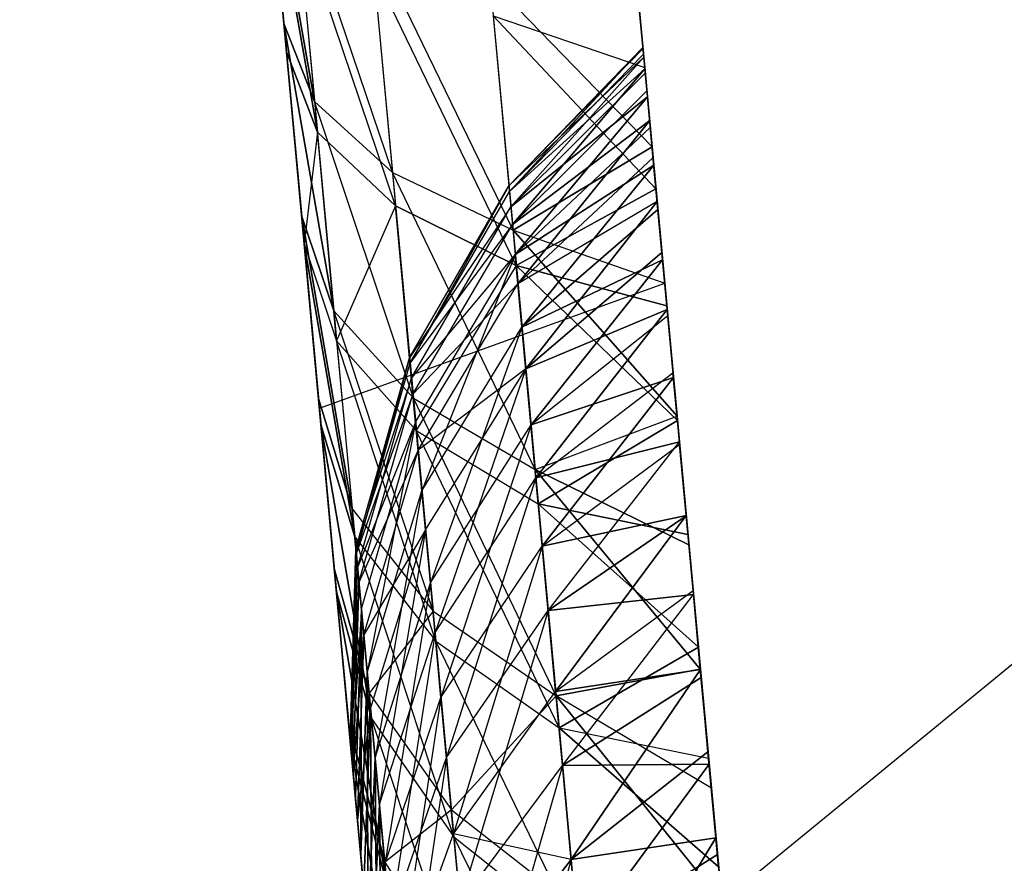
# Model space of a CAD drawing. Units: millimetres. Extents: x 237 to 1316, y 210 to 1920.
# Drawn here: x 397 to 397, y 1722 to 1723 of the extents above; entities that cross this region are included whole.
import ezdxf

# ---------------------------------------------------------------- set-up
doc = ezdxf.new("R2010")
doc.units = ezdxf.units.MM
doc.layers.add('COTA', color=1, linetype='Continuous')
doc.layers.add('RUBINETTOS', color=2, linetype='Continuous')
doc.styles.get("Standard").update_dxf_attribs({"font": 'arial.ttf'})
doc.dimstyles.new('Milímetros', dxfattribs={"dimtxt": 11, "dimasz": 5, "dimexe": 3, "dimexo": 10, "dimgap": 3, "dimtad": 1, "dimtxsty": 'Standard', "dimblk": 'DOT', "dimcen": 2.5, "dimadec": 0, "dimazin": 0, "dimtfac": 1, "dimtmove": 0, "dimatfit": 3, "dimldrblk": 'DOT', "dimfxl": 0, "dimarcsym": 0})

# ---------------------------------------------------------------- blocks, each defined once
blk = doc.blocks.new('_Dot')
at = {"color": 0, "linetype": 'ByBlock', "lineweight": -2}
blk.add_line((-0.5, 0), (-1, 0), dxfattribs=at)
at = {"color": 0, "linetype": 'ByBlock', "const_width": 0.5}
blk.add_lwpolyline([(-0.25, 0, 1), (0.25, 0, 1)], format="xyb", close=True, dxfattribs=at)
blk = doc.blocks.new('*D37')
at = {"layer": 'COTA', "color": 0, "lineweight": -2}
for p, q in [((379.2242, 1848.4863), (672.1288, 1848.4863)), ((669.1288, 1843.4863), (669.1288, 727.33689)), ((556.80938, 722.33689), (672.1288, 722.33689))]:
    blk.add_line(p, q, dxfattribs=at)
at = {"layer": 'Defpoints', "color": 0}
for p in [(369.2242, 1848.4863), (546.80938, 722.33689), (669.1288, 722.33689)]:
    blk.add_point(p, dxfattribs=at)
at = {"layer": 'COTA', "color": 0, "lineweight": -2, "xscale": 5, "yscale": 5, "zscale": 5}
for p, rotation in [((669.1288, 1848.4863), 90), ((669.1288, 722.33689), 270)]:
    blk.add_blockref('_Dot', p, dxfattribs=dict(at, rotation=rotation))
at = {"layer": 'COTA', "color": 0, "insert": (658.4702, 1285.41159), "char_height": 15, "attachment_point": 5, "rotation": 90}
blk.add_mtext('1120', dxfattribs=at)
blk = doc.blocks.new('*D40')
at = {"layer": 'COTA', "color": 0, "lineweight": -2}
for p, q in [((379.2242, 1848.4863), (617.93174, 1848.4863)), ((614.93174, 1843.4863), (614.93174, 1587.33689)), ((498.80938, 1582.33689), (617.93174, 1582.33689))]:
    blk.add_line(p, q, dxfattribs=at)
at = {"layer": 'Defpoints', "color": 0}
for p in [(369.2242, 1848.4863), (488.80938, 1582.33689), (614.93174, 1582.33689)]:
    blk.add_point(p, dxfattribs=at)
at = {"layer": 'COTA', "color": 0, "lineweight": -2, "xscale": 5, "yscale": 5, "zscale": 5}
for p, rotation in [((614.93174, 1848.4863), 90), ((614.93174, 1582.33689), 270)]:
    blk.add_blockref('_Dot', p, dxfattribs=dict(at, rotation=rotation))
at = {"layer": 'COTA', "color": 0, "insert": (604.27315, 1715.41159), "char_height": 15, "attachment_point": 5, "rotation": 90}
blk.add_mtext('260', dxfattribs=at)
blk = doc.blocks.new('*D45')
at = {"layer": 'COTA', "color": 0, "lineweight": -2}
for p, q in [((259.0714, 1764.67465), (259.0714, 1902.99113)), ((544.80938, 782.33689), (544.80938, 1902.99113)), ((264.0714, 1899.99113), (539.80938, 1899.99113))]:
    blk.add_line(p, q, dxfattribs=at)
at = {"layer": 'Defpoints', "color": 0}
for p in [(544.80938, 1899.99113), (259.0714, 1754.67465), (544.80938, 772.33689)]:
    blk.add_point(p, dxfattribs=at)
at = {"layer": 'COTA', "color": 0, "lineweight": -2, "xscale": 5, "yscale": 5, "zscale": 5, "rotation": 180}
blk.add_blockref('_Dot', (259.0714, 1899.99113), dxfattribs=at)
at = {"layer": 'COTA', "color": 0, "lineweight": -2, "xscale": 5, "yscale": 5, "zscale": 5}
blk.add_blockref('_Dot', (544.80938, 1899.99113), dxfattribs=at)
at = {"layer": 'COTA', "color": 0, "insert": (401.94039, 1910.64973), "char_height": 15, "attachment_point": 5}
blk.add_mtext('290', dxfattribs=at)

msp = doc.modelspace()

# ---------------------------------------------------------------- linework, layer by layer
at = {"layer": 'RUBINETTOS'}
for p, q in [((397.15928, 1722.71604), (397.18522, 1722.43546)), ((397.16485, 1722.65592), (397.18335, 1722.55069)), ((397.16485, 1722.65592), (397.17186, 1722.58005)), ((397.18335, 1722.55069), (397.16485, 1722.65592)), ((397.17186, 1722.58005), (397.16485, 1722.65592)), ((397.18442, 1722.53916), (397.16588, 1722.64481)), ((397.17285, 1722.56943), (397.16588, 1722.64481)), ((397.16588, 1722.64481), (397.18442, 1722.53916)), ((397.16588, 1722.64481), (397.17285, 1722.56943)), ((397.21269, 1722.52396), (397.17575, 1722.63303)), ((397.17575, 1722.63303), (397.18335, 1722.55069)), ((397.21269, 1722.52396), (397.17575, 1722.63303)), ((397.17575, 1722.63303), (397.18335, 1722.55069)), ((397.21383, 1722.51145), (397.17685, 1722.62107)), ((397.17685, 1722.62107), (397.18442, 1722.53916)), ((397.17685, 1722.62107), (397.18442, 1722.53916)), ((397.21383, 1722.51145), (397.17685, 1722.62107)), ((397.2045, 1722.61258), (397.21269, 1722.52396)), ((397.25801, 1722.50229), (397.2045, 1722.61258)), ((397.2045, 1722.61258), (397.21269, 1722.52396)), ((397.25801, 1722.50229), (397.2045, 1722.61258)), ((397.30319, 1722.61075), (397.30755, 1722.56351)), ((397.30755, 1722.56351), (397.30319, 1722.61075)), ((397.20569, 1722.5997), (397.21383, 1722.51145)), ((397.25923, 1722.48911), (397.20569, 1722.5997)), ((397.20569, 1722.5997), (397.21383, 1722.51145)), ((397.25923, 1722.48911), (397.20569, 1722.5997)), ((397.2493, 1722.59653), (397.25801, 1722.50229)), ((397.2493, 1722.59653), (397.3103, 1722.53366)), ((397.2493, 1722.59653), (397.25801, 1722.50229)), ((397.3103, 1722.53366), (397.2493, 1722.59653)), ((397.30545, 1722.58621), (397.31505, 1722.48239)), ((397.3103, 1722.53366), (397.30545, 1722.58621)), ((397.30545, 1722.58621), (397.3103, 1722.53366)), ((397.25056, 1722.58286), (397.25923, 1722.48911)), ((397.25056, 1722.58286), (397.30755, 1722.56351)), ((397.31177, 1722.51792), (397.25056, 1722.58286)), ((397.25056, 1722.58286), (397.30755, 1722.56351)), ((397.25056, 1722.58286), (397.31177, 1722.51792)), ((397.25056, 1722.58286), (397.25923, 1722.48911)), ((397.18335, 1722.55069), (397.17186, 1722.58005)), ((397.17186, 1722.58005), (397.19063, 1722.47202)), ((397.17186, 1722.58005), (397.17856, 1722.50754)), ((397.19063, 1722.47202), (397.17186, 1722.58005)), ((397.17186, 1722.58005), (397.18335, 1722.55069)), ((397.17856, 1722.50754), (397.17186, 1722.58005)), ((397.17285, 1722.56943), (397.18442, 1722.53916)), ((397.17952, 1722.49716), (397.17285, 1722.56943)), ((397.17285, 1722.56943), (397.17952, 1722.49716)), ((397.18442, 1722.53916), (397.17285, 1722.56943)), ((397.17285, 1722.56943), (397.18442, 1722.53916)), ((397.30685, 1722.57102), (397.25647, 1722.51901)), ((397.25647, 1722.51901), (397.30685, 1722.57102)), ((397.25647, 1722.51901), (397.3069, 1722.57065)), ((397.25647, 1722.51901), (397.3069, 1722.57065)), ((397.25667, 1722.51682), (397.30685, 1722.57102)), ((397.30685, 1722.57102), (397.25667, 1722.51682)), ((397.25667, 1722.51682), (397.3071, 1722.56845)), ((397.3071, 1722.56845), (397.25667, 1722.51682)), ((397.25647, 1722.51901), (397.30719, 1722.56742)), ((397.30719, 1722.56742), (397.25647, 1722.51901)), ((397.30719, 1722.56742), (397.2572, 1722.51108)), ((397.2572, 1722.51108), (397.30719, 1722.56742)), ((397.3076, 1722.56296), (397.25667, 1722.51682)), ((397.25667, 1722.51682), (397.3076, 1722.56296)), ((397.30775, 1722.56137), (397.2572, 1722.51108)), ((397.2572, 1722.51108), (397.30775, 1722.56137)), ((397.25781, 1722.50449), (397.3076, 1722.56296)), ((397.3076, 1722.56296), (397.25781, 1722.50449)), ((397.30755, 1722.56351), (397.31177, 1722.51792)), ((397.31177, 1722.51792), (397.30755, 1722.56351)), ((397.25781, 1722.50449), (397.30836, 1722.55466)), ((397.30836, 1722.55466), (397.25781, 1722.50449)), ((397.22052, 1722.43924), (397.18335, 1722.55069)), ((397.18335, 1722.55069), (397.21269, 1722.52396)), ((397.18335, 1722.55069), (397.19063, 1722.47202)), ((397.22052, 1722.43924), (397.18335, 1722.55069)), ((397.18335, 1722.55069), (397.21269, 1722.52396)), ((397.18335, 1722.55069), (397.19063, 1722.47202)), ((397.2572, 1722.51108), (397.30858, 1722.55246)), ((397.30858, 1722.55246), (397.2572, 1722.51108)), ((397.30858, 1722.55246), (397.25885, 1722.49326)), ((397.25885, 1722.49326), (397.30858, 1722.55246)), ((397.3094, 1722.54355), (397.25781, 1722.50449)), ((397.25781, 1722.50449), (397.3094, 1722.54355)), ((397.25987, 1722.48221), (397.3094, 1722.54355)), ((397.3094, 1722.54355), (397.25987, 1722.48221)), ((397.18442, 1722.53916), (397.17952, 1722.49716)), ((397.18442, 1722.53916), (397.17952, 1722.49716)), ((397.18442, 1722.53916), (397.21383, 1722.51145)), ((397.19166, 1722.46079), (397.18442, 1722.53916)), ((397.18442, 1722.53916), (397.21383, 1722.51145)), ((397.19166, 1722.46079), (397.18442, 1722.53916)), ((397.21383, 1722.51145), (397.18442, 1722.53916)), ((397.25885, 1722.49326), (397.30964, 1722.54093)), ((397.25885, 1722.49326), (397.30964, 1722.54093)), ((397.3103, 1722.53366), (397.25801, 1722.50229)), ((397.25801, 1722.50229), (397.3103, 1722.53366)), ((397.31505, 1722.48239), (397.3103, 1722.53366)), ((397.3103, 1722.53366), (397.31505, 1722.48239)), ((397.31068, 1722.52963), (397.25987, 1722.48221)), ((397.25987, 1722.48221), (397.31068, 1722.52963)), ((397.21269, 1722.52396), (397.25801, 1722.50229)), ((397.26632, 1722.41239), (397.21269, 1722.52396)), ((397.21269, 1722.52396), (397.22052, 1722.43924)), ((397.21269, 1722.52396), (397.22052, 1722.43924)), ((397.21269, 1722.52396), (397.25801, 1722.50229)), ((397.26632, 1722.41239), (397.21269, 1722.52396)), ((397.25885, 1722.49326), (397.31094, 1722.52683)), ((397.31094, 1722.52683), (397.25885, 1722.49326)), ((397.31094, 1722.52683), (397.26137, 1722.46591)), ((397.26137, 1722.46591), (397.31094, 1722.52683)), ((397.21911, 1722.45438), (397.25647, 1722.51901)), ((397.21911, 1722.45438), (397.25647, 1722.51901)), ((397.25647, 1722.51901), (397.2193, 1722.45243)), ((397.25647, 1722.51901), (397.2193, 1722.45243)), ((397.2193, 1722.45243), (397.25667, 1722.51682)), ((397.2193, 1722.45243), (397.25667, 1722.51682)), ((397.25923, 1722.48911), (397.31177, 1722.51792)), ((397.31177, 1722.51792), (397.25923, 1722.48911)), ((397.31177, 1722.51792), (397.31584, 1722.47385)), ((397.31584, 1722.47385), (397.31177, 1722.51792)), ((397.31221, 1722.51309), (397.25987, 1722.48221)), ((397.31221, 1722.51309), (397.25987, 1722.48221)), ((397.26282, 1722.45029), (397.31221, 1722.51309)), ((397.31221, 1722.51309), (397.26282, 1722.45029)), ((397.21383, 1722.51145), (397.19166, 1722.46079)), ((397.21383, 1722.51145), (397.19166, 1722.46079)), ((397.21383, 1722.51145), (397.25923, 1722.48911)), ((397.22163, 1722.4271), (397.21383, 1722.51145)), ((397.22163, 1722.4271), (397.21383, 1722.51145)), ((397.21383, 1722.51145), (397.25923, 1722.48911)), ((397.25923, 1722.48911), (397.21383, 1722.51145)), ((397.2572, 1722.51108), (397.21911, 1722.45438)), ((397.2572, 1722.51108), (397.21911, 1722.45438)), ((397.21982, 1722.44687), (397.2572, 1722.51108)), ((397.21982, 1722.44687), (397.2572, 1722.51108)), ((397.26137, 1722.46591), (397.31248, 1722.51016)), ((397.31248, 1722.51016), (397.26137, 1722.46591)), ((397.19063, 1722.47202), (397.17856, 1722.50754)), ((397.17856, 1722.50754), (397.19751, 1722.39762)), ((397.17856, 1722.50754), (397.18489, 1722.43906)), ((397.17856, 1722.50754), (397.19063, 1722.47202)), ((397.19751, 1722.39762), (397.17856, 1722.50754)), ((397.18489, 1722.43906), (397.17856, 1722.50754)), ((397.25781, 1722.50449), (397.2193, 1722.45243)), ((397.25781, 1722.50449), (397.2193, 1722.45243)), ((397.22038, 1722.44071), (397.25781, 1722.50449)), ((397.22038, 1722.44071), (397.25781, 1722.50449)), ((397.25801, 1722.50229), (397.31967, 1722.43247)), ((397.25801, 1722.50229), (397.31505, 1722.48239)), ((397.25801, 1722.50229), (397.26632, 1722.41239)), ((397.25801, 1722.50229), (397.26632, 1722.41239)), ((397.25801, 1722.50229), (397.31505, 1722.48239)), ((397.31967, 1722.43247), (397.25801, 1722.50229)), ((397.19847, 1722.38712), (397.17952, 1722.49716)), ((397.17952, 1722.49716), (397.19166, 1722.46079)), ((397.18579, 1722.42935), (397.17952, 1722.49716)), ((397.17952, 1722.49716), (397.19166, 1722.46079)), ((397.17952, 1722.49716), (397.19847, 1722.38712)), ((397.17952, 1722.49716), (397.18579, 1722.42935)), ((397.31398, 1722.49399), (397.26282, 1722.45029)), ((397.26282, 1722.45029), (397.31398, 1722.49399)), ((397.25885, 1722.49326), (397.21982, 1722.44687)), ((397.25885, 1722.49326), (397.21982, 1722.44687)), ((397.22136, 1722.43015), (397.25885, 1722.49326)), ((397.22136, 1722.43015), (397.25885, 1722.49326)), ((397.25885, 1722.49326), (397.22374, 1722.40439)), ((397.25885, 1722.49326), (397.22374, 1722.40439)), ((397.26137, 1722.46591), (397.25885, 1722.49326)), ((397.26137, 1722.46591), (397.25885, 1722.49326)), ((397.26137, 1722.46591), (397.31422, 1722.49124)), ((397.31422, 1722.49124), (397.26137, 1722.46591)), ((397.31422, 1722.49124), (397.26477, 1722.42923)), ((397.26477, 1722.42923), (397.31422, 1722.49124)), ((397.25923, 1722.48911), (397.22163, 1722.4271)), ((397.25923, 1722.48911), (397.22163, 1722.4271)), ((397.31982, 1722.43076), (397.25923, 1722.48911)), ((397.25923, 1722.48911), (397.31584, 1722.47385)), ((397.26752, 1722.39951), (397.25923, 1722.48911)), ((397.26752, 1722.39951), (397.25923, 1722.48911)), ((397.25923, 1722.48911), (397.31982, 1722.43076)), ((397.31584, 1722.47385), (397.25923, 1722.48911)), ((397.25923, 1722.48911), (397.31584, 1722.47385)), ((397.18522, 1722.43546), (397.31505, 1722.48239)), ((397.25987, 1722.48221), (397.22038, 1722.44071)), ((397.25987, 1722.48221), (397.22038, 1722.44071)), ((397.22232, 1722.41971), (397.25987, 1722.48221)), ((397.22232, 1722.41971), (397.25987, 1722.48221)), ((397.25987, 1722.48221), (397.26282, 1722.45029)), ((397.25987, 1722.48221), (397.26282, 1722.45029)), ((397.31505, 1722.48239), (397.33259, 1722.29257)), ((397.31967, 1722.43247), (397.31505, 1722.48239)), ((397.31505, 1722.48239), (397.31967, 1722.43247)), ((397.22792, 1722.35916), (397.19063, 1722.47202)), ((397.19063, 1722.47202), (397.19751, 1722.39762)), ((397.19063, 1722.47202), (397.22052, 1722.43924)), ((397.19063, 1722.47202), (397.22052, 1722.43924)), ((397.22792, 1722.35916), (397.19063, 1722.47202)), ((397.19063, 1722.47202), (397.19751, 1722.39762)), ((397.31596, 1722.47251), (397.26282, 1722.45029)), ((397.26282, 1722.45029), (397.31596, 1722.47251)), ((397.26661, 1722.40927), (397.31596, 1722.47251)), ((397.31596, 1722.47251), (397.26661, 1722.40927)), ((397.31584, 1722.47385), (397.31982, 1722.43076)), ((397.31982, 1722.43076), (397.31584, 1722.47385)), ((397.31618, 1722.47013), (397.26477, 1722.42923)), ((397.31618, 1722.47013), (397.26477, 1722.42923)), ((397.22374, 1722.40439), (397.26137, 1722.46591)), ((397.22374, 1722.40439), (397.26137, 1722.46591)), ((397.26137, 1722.46591), (397.22693, 1722.36984)), ((397.26137, 1722.46591), (397.22693, 1722.36984)), ((397.26477, 1722.42923), (397.26137, 1722.46591)), ((397.26477, 1722.42923), (397.26137, 1722.46591)), ((397.22896, 1722.34787), (397.19166, 1722.46079)), ((397.19166, 1722.46079), (397.22163, 1722.4271)), ((397.19166, 1722.46079), (397.19847, 1722.38712)), ((397.19166, 1722.46079), (397.22163, 1722.4271)), ((397.22896, 1722.34787), (397.19166, 1722.46079)), ((397.19166, 1722.46079), (397.19847, 1722.38712)), ((397.1989, 1722.38254), (397.21911, 1722.45438)), ((397.1989, 1722.38254), (397.21911, 1722.45438)), ((397.21911, 1722.45438), (397.19906, 1722.38065)), ((397.21911, 1722.45438), (397.19906, 1722.38065)), ((397.19906, 1722.38065), (397.2193, 1722.45243)), ((397.19906, 1722.38065), (397.2193, 1722.45243)), ((397.26282, 1722.45029), (397.22232, 1722.41971)), ((397.26282, 1722.45029), (397.22232, 1722.41971)), ((397.2251, 1722.38974), (397.26282, 1722.45029)), ((397.2251, 1722.38974), (397.26282, 1722.45029)), ((397.26282, 1722.45029), (397.22867, 1722.35111)), ((397.26282, 1722.45029), (397.22867, 1722.35111)), ((397.26661, 1722.40927), (397.26282, 1722.45029)), ((397.26661, 1722.40927), (397.26282, 1722.45029)), ((397.21982, 1722.44687), (397.1989, 1722.38254)), ((397.21982, 1722.44687), (397.1989, 1722.38254)), ((397.19954, 1722.37558), (397.21982, 1722.44687)), ((397.19954, 1722.37558), (397.21982, 1722.44687)), ((397.26477, 1722.42923), (397.31833, 1722.44693)), ((397.31833, 1722.44693), (397.26477, 1722.42923)), ((397.26661, 1722.40927), (397.31816, 1722.4487)), ((397.26661, 1722.40927), (397.31816, 1722.4487)), ((397.31833, 1722.44693), (397.269, 1722.38352)), ((397.269, 1722.38352), (397.31833, 1722.44693)), ((397.31816, 1722.4487), (397.32055, 1722.42282)), ((397.32055, 1722.42282), (397.31816, 1722.4487)), ((397.18489, 1722.43906), (397.19079, 1722.37515)), ((397.18489, 1722.43906), (397.19751, 1722.39762)), ((397.19079, 1722.37515), (397.18489, 1722.43906)), ((397.19751, 1722.39762), (397.18489, 1722.43906)), ((397.22038, 1722.44071), (397.19906, 1722.38065)), ((397.22038, 1722.44071), (397.19906, 1722.38065)), ((397.20006, 1722.36991), (397.22038, 1722.44071)), ((397.20006, 1722.36991), (397.22038, 1722.44071)), ((397.22052, 1722.43924), (397.26632, 1722.41239)), ((397.27418, 1722.32736), (397.22052, 1722.43924)), ((397.22052, 1722.43924), (397.22792, 1722.35916)), ((397.22052, 1722.43924), (397.26632, 1722.41239)), ((397.22052, 1722.43924), (397.22792, 1722.35916)), ((397.27418, 1722.32736), (397.22052, 1722.43924)), ((397.18522, 1722.43546), (397.22758, 1721.97708)), ((397.56519, 1722.43687), (397.33655, 1722.24979)), ((397.26632, 1722.41239), (397.31967, 1722.43247)), ((397.26632, 1722.41239), (397.31967, 1722.43247)), ((397.26752, 1722.39951), (397.31982, 1722.43076)), ((397.31982, 1722.43076), (397.26752, 1722.39951)), ((397.32312, 1722.39511), (397.31967, 1722.43247)), ((397.31967, 1722.43247), (397.32414, 1722.38407)), ((397.31982, 1722.43076), (397.32377, 1722.38797)), ((397.32311, 1722.39511), (397.31982, 1722.43076)), ((397.20479, 1722.31882), (397.18579, 1722.42935)), ((397.18579, 1722.42935), (397.19847, 1722.38712)), ((397.1916, 1722.36643), (397.18579, 1722.42935)), ((397.19847, 1722.38712), (397.18579, 1722.42935)), ((397.18579, 1722.42935), (397.20479, 1722.31882)), ((397.18579, 1722.42935), (397.1916, 1722.36643)), ((397.22136, 1722.43015), (397.19954, 1722.37558)), ((397.22136, 1722.43015), (397.19954, 1722.37558)), ((397.20097, 1722.36008), (397.22136, 1722.43015)), ((397.20097, 1722.36008), (397.22136, 1722.43015)), ((397.22136, 1722.43015), (397.20318, 1722.33609)), ((397.22136, 1722.43015), (397.20318, 1722.33609)), ((397.22374, 1722.40439), (397.22136, 1722.43015)), ((397.22374, 1722.40439), (397.22136, 1722.43015)), ((397.2753, 1722.31528), (397.22163, 1722.4271)), ((397.22163, 1722.4271), (397.22896, 1722.34787)), ((397.22163, 1722.4271), (397.26752, 1722.39951)), ((397.22163, 1722.4271), (397.26752, 1722.39951)), ((397.2753, 1722.31528), (397.22163, 1722.4271)), ((397.22163, 1722.4271), (397.22896, 1722.34787)), ((397.22693, 1722.36984), (397.26477, 1722.42923)), ((397.22693, 1722.36984), (397.26477, 1722.42923)), ((397.26477, 1722.42923), (397.23091, 1722.32675)), ((397.26477, 1722.42923), (397.23091, 1722.32675)), ((397.269, 1722.38352), (397.26477, 1722.42923)), ((397.269, 1722.38352), (397.26477, 1722.42923)), ((397.22232, 1722.41971), (397.20006, 1722.36991)), ((397.22232, 1722.41971), (397.20006, 1722.36991)), ((397.20187, 1722.35031), (397.22232, 1722.41971)), ((397.20187, 1722.35031), (397.22232, 1722.41971)), ((397.22232, 1722.41971), (397.2251, 1722.38974)), ((397.22232, 1722.41971), (397.2251, 1722.38974)), ((397.32055, 1722.42282), (397.26661, 1722.40927)), ((397.26661, 1722.40927), (397.32055, 1722.42282)), ((397.269, 1722.38352), (397.32065, 1722.42185)), ((397.269, 1722.38352), (397.32065, 1722.42185)), ((397.27121, 1722.35941), (397.32055, 1722.42282)), ((397.27121, 1722.35941), (397.32055, 1722.42282)), ((397.32055, 1722.42282), (397.32312, 1722.39499)), ((397.32311, 1722.39511), (397.32055, 1722.42282)), ((397.32312, 1722.39511), (397.32065, 1722.42185)), ((397.32065, 1722.42185), (397.32312, 1722.39511)), ((397.32414, 1722.38407), (397.26632, 1722.41239)), ((397.26632, 1722.41239), (397.32844, 1722.33737)), ((397.26632, 1722.41239), (397.27418, 1722.32736)), ((397.26632, 1722.41239), (397.27418, 1722.32736)), ((397.26632, 1722.41239), (397.32414, 1722.38407)), ((397.32844, 1722.33737), (397.26632, 1722.41239)), ((397.22867, 1722.35111), (397.26661, 1722.40927)), ((397.22867, 1722.35111), (397.26661, 1722.40927)), ((397.26661, 1722.40927), (397.233, 1722.30417)), ((397.26661, 1722.40927), (397.233, 1722.30417)), ((397.27121, 1722.35941), (397.26661, 1722.40927)), ((397.27121, 1722.35941), (397.26661, 1722.40927)), ((397.20318, 1722.33609), (397.22374, 1722.40439)), ((397.20318, 1722.33609), (397.22374, 1722.40439)), ((397.22374, 1722.40439), (397.20614, 1722.30399)), ((397.22374, 1722.40439), (397.20614, 1722.30399)), ((397.22693, 1722.36984), (397.22374, 1722.40439)), ((397.22693, 1722.36984), (397.22374, 1722.40439)), ((397.19751, 1722.39762), (397.22792, 1722.35916)), ((397.2039, 1722.32834), (397.19751, 1722.39762)), ((397.2039, 1722.32834), (397.19751, 1722.39762)), ((397.19751, 1722.39762), (397.22792, 1722.35916)), ((397.26752, 1722.39951), (397.2753, 1722.31528)), ((397.26752, 1722.39951), (397.32377, 1722.38797)), ((397.3277, 1722.34561), (397.26752, 1722.39951)), ((397.26752, 1722.39951), (397.3277, 1722.34561)), ((397.32377, 1722.38797), (397.26752, 1722.39951)), ((397.26752, 1722.39951), (397.2753, 1722.31528)), ((397.269, 1722.38352), (397.32312, 1722.39511)), ((397.32312, 1722.39511), (397.269, 1722.38352)), ((397.27121, 1722.35941), (397.32312, 1722.39499)), ((397.32312, 1722.39499), (397.27121, 1722.35941)), ((397.32312, 1722.39511), (397.27403, 1722.32895)), ((397.27403, 1722.32895), (397.32312, 1722.39511)), ((397.32573, 1722.36685), (397.32312, 1722.39511)), ((397.32312, 1722.39511), (397.32573, 1722.36685)), ((397.32312, 1722.39499), (397.32586, 1722.36539)), ((397.23576, 1722.27432), (397.19847, 1722.38712)), ((397.19847, 1722.38712), (397.22896, 1722.34787)), ((397.19847, 1722.38712), (397.20479, 1722.31882)), ((397.19847, 1722.38712), (397.20479, 1722.31882)), ((397.19847, 1722.38712), (397.22896, 1722.34787)), ((397.23576, 1722.27432), (397.19847, 1722.38712)), ((397.2251, 1722.38974), (397.20187, 1722.35031)), ((397.2251, 1722.38974), (397.20187, 1722.35031)), ((397.20445, 1722.32248), (397.2251, 1722.38974)), ((397.20445, 1722.32248), (397.2251, 1722.38974)), ((397.2251, 1722.38974), (397.20776, 1722.28659)), ((397.2251, 1722.38974), (397.20776, 1722.28659)), ((397.22867, 1722.35111), (397.2251, 1722.38974)), ((397.22867, 1722.35111), (397.2251, 1722.38974)), ((397.32377, 1722.38797), (397.3277, 1722.34561)), ((397.23091, 1722.32675), (397.269, 1722.38352)), ((397.23091, 1722.32675), (397.269, 1722.38352)), ((397.269, 1722.38352), (397.23565, 1722.27542)), ((397.269, 1722.38352), (397.23565, 1722.27542)), ((397.27403, 1722.32895), (397.269, 1722.38352)), ((397.27403, 1722.32895), (397.269, 1722.38352)), ((397.32414, 1722.38407), (397.32844, 1722.33737)), ((397.19681, 1722.31021), (397.1989, 1722.38254)), ((397.19681, 1722.31021), (397.1989, 1722.38254)), ((397.19696, 1722.3085), (397.1989, 1722.38254)), ((397.1989, 1722.38254), (397.19696, 1722.3085)), ((397.19906, 1722.38065), (397.19696, 1722.3085)), ((397.19696, 1722.3085), (397.19906, 1722.38065)), ((397.19079, 1722.37515), (397.2039, 1722.32834)), ((397.19079, 1722.37515), (397.19621, 1722.31662)), ((397.2039, 1722.32834), (397.19079, 1722.37515)), ((397.19621, 1722.31662), (397.19079, 1722.37515)), ((397.19954, 1722.37558), (397.19681, 1722.31021)), ((397.19954, 1722.37558), (397.19681, 1722.31021)), ((397.1974, 1722.30374), (397.19954, 1722.37558)), ((397.1974, 1722.30374), (397.19954, 1722.37558)), ((397.20006, 1722.36991), (397.19696, 1722.3085)), ((397.19696, 1722.3085), (397.20006, 1722.36991)), ((397.19787, 1722.29856), (397.20006, 1722.36991)), ((397.20006, 1722.36991), (397.19787, 1722.29856)), ((397.20614, 1722.30399), (397.22693, 1722.36984)), ((397.20614, 1722.30399), (397.22693, 1722.36984)), ((397.22693, 1722.36984), (397.20985, 1722.26401)), ((397.22693, 1722.36984), (397.20985, 1722.26401)), ((397.23091, 1722.32675), (397.22693, 1722.36984)), ((397.23091, 1722.32675), (397.22693, 1722.36984)), ((397.1916, 1722.36643), (397.20479, 1722.31882)), ((397.21055, 1722.25638), (397.1916, 1722.36643)), ((397.19691, 1722.30893), (397.1916, 1722.36643)), ((397.20479, 1722.31882), (397.1916, 1722.36643)), ((397.1916, 1722.36643), (397.21055, 1722.25638)), ((397.1916, 1722.36643), (397.19691, 1722.30893)), ((397.32586, 1722.36539), (397.27121, 1722.35941)), ((397.27121, 1722.35941), (397.32586, 1722.36539)), ((397.27403, 1722.32895), (397.32573, 1722.36685)), ((397.27403, 1722.32895), (397.32573, 1722.36685)), ((397.27659, 1722.30118), (397.32586, 1722.36539)), ((397.27659, 1722.30118), (397.32586, 1722.36539)), ((397.32844, 1722.33737), (397.32573, 1722.36685)), ((397.32846, 1722.33719), (397.32573, 1722.36685)), ((397.32573, 1722.36685), (397.32846, 1722.33719)), ((397.32586, 1722.36539), (397.32873, 1722.3342)), ((397.32873, 1722.3342), (397.32586, 1722.36539)), ((397.20097, 1722.36008), (397.1974, 1722.30374)), ((397.20097, 1722.36008), (397.1974, 1722.30374)), ((397.19871, 1722.28946), (397.20097, 1722.36008)), ((397.20097, 1722.36008), (397.19871, 1722.28946)), ((397.20097, 1722.36008), (397.20076, 1722.26743)), ((397.20076, 1722.26743), (397.20097, 1722.36008)), ((397.22792, 1722.35916), (397.2039, 1722.32834)), ((397.22792, 1722.35916), (397.2039, 1722.32834)), ((397.22792, 1722.35916), (397.27418, 1722.32736)), ((397.23482, 1722.28452), (397.22792, 1722.35916)), ((397.22792, 1722.35916), (397.27418, 1722.32736)), ((397.23482, 1722.28452), (397.22792, 1722.35916)), ((397.233, 1722.30417), (397.27121, 1722.35941)), ((397.233, 1722.30417), (397.27121, 1722.35941)), ((397.27121, 1722.35941), (397.23807, 1722.24936)), ((397.27121, 1722.35941), (397.23807, 1722.24936)), ((397.27659, 1722.30118), (397.27121, 1722.35941)), ((397.27659, 1722.30118), (397.27121, 1722.35941)), ((397.20187, 1722.35031), (397.19787, 1722.29856)), ((397.19787, 1722.29856), (397.20187, 1722.35031)), ((397.19954, 1722.28055), (397.20187, 1722.35031)), ((397.20187, 1722.35031), (397.19954, 1722.28055)), ((397.20187, 1722.35031), (397.20445, 1722.32248)), ((397.20187, 1722.35031), (397.20445, 1722.32248)), ((397.20776, 1722.28659), (397.22867, 1722.35111)), ((397.20776, 1722.28659), (397.22867, 1722.35111)), ((397.22867, 1722.35111), (397.21179, 1722.24301)), ((397.22867, 1722.35111), (397.21179, 1722.24301)), ((397.233, 1722.30417), (397.22867, 1722.35111)), ((397.233, 1722.30417), (397.22867, 1722.35111)), ((397.22896, 1722.34787), (397.2753, 1722.31528)), ((397.22896, 1722.34787), (397.23576, 1722.27432)), ((397.2825, 1722.23728), (397.22896, 1722.34787)), ((397.22896, 1722.34787), (397.2753, 1722.31528)), ((397.22896, 1722.34787), (397.23576, 1722.27432)), ((397.2825, 1722.23728), (397.22896, 1722.34787)), ((397.2753, 1722.31528), (397.3277, 1722.34561)), ((397.3277, 1722.34561), (397.2753, 1722.31528)), ((397.3277, 1722.34561), (397.33154, 1722.30387)), ((397.33154, 1722.30387), (397.3277, 1722.34561)), ((397.20076, 1722.26743), (397.20318, 1722.33609)), ((397.20318, 1722.33609), (397.20076, 1722.26743)), ((397.20614, 1722.30399), (397.20318, 1722.33609)), ((397.20318, 1722.33609), (397.20349, 1722.23789)), ((397.20614, 1722.30399), (397.20318, 1722.33609)), ((397.20349, 1722.23789), (397.20318, 1722.33609)), ((397.27403, 1722.32895), (397.32846, 1722.33719)), ((397.32846, 1722.33719), (397.27403, 1722.32895)), ((397.32844, 1722.33737), (397.27418, 1722.32736)), ((397.27418, 1722.32736), (397.32844, 1722.33737)), ((397.32846, 1722.33719), (397.27987, 1722.26578)), ((397.27987, 1722.26578), (397.32846, 1722.33719)), ((397.33259, 1722.29257), (397.32844, 1722.33737)), ((397.32844, 1722.33737), (397.33259, 1722.29257)), ((397.33131, 1722.30631), (397.32846, 1722.33719)), ((397.32846, 1722.33719), (397.33131, 1722.30631)), ((397.27659, 1722.30118), (397.32873, 1722.3342)), ((397.32873, 1722.3342), (397.27659, 1722.30118)), ((397.32873, 1722.3342), (397.33175, 1722.30161)), ((397.33175, 1722.30161), (397.32873, 1722.3342)), ((397.2039, 1722.32834), (397.23482, 1722.28452)), ((397.20978, 1722.26474), (397.2039, 1722.32834)), ((397.20978, 1722.26474), (397.2039, 1722.32834)), ((397.2039, 1722.32834), (397.23482, 1722.28452)), ((397.27418, 1722.32736), (397.23482, 1722.28452)), ((397.27418, 1722.32736), (397.23482, 1722.28452)), ((397.23565, 1722.27542), (397.27403, 1722.32895)), ((397.23565, 1722.27542), (397.27403, 1722.32895)), ((397.27403, 1722.32895), (397.27987, 1722.26578)), ((397.27403, 1722.32895), (397.27987, 1722.26578)), ((397.28151, 1722.24808), (397.27418, 1722.32736)), ((397.27418, 1722.32736), (397.33655, 1722.24979)), ((397.33259, 1722.29257), (397.27418, 1722.32736)), ((397.33655, 1722.24979), (397.27418, 1722.32736)), ((397.33259, 1722.29257), (397.27418, 1722.32736)), ((397.28151, 1722.24808), (397.27418, 1722.32736)), ((397.20985, 1722.26401), (397.23091, 1722.32675)), ((397.20985, 1722.26401), (397.23091, 1722.32675)), ((397.23091, 1722.32675), (397.21426, 1722.21634)), ((397.23091, 1722.32675), (397.21426, 1722.21634)), ((397.23565, 1722.27542), (397.23091, 1722.32675)), ((397.23565, 1722.27542), (397.23091, 1722.32675)), ((397.20445, 1722.32248), (397.19954, 1722.28055)), ((397.19954, 1722.28055), (397.20445, 1722.32248)), ((397.20445, 1722.32248), (397.20192, 1722.25485)), ((397.20192, 1722.25485), (397.20445, 1722.32248)), ((397.20776, 1722.28659), (397.20445, 1722.32248)), ((397.20497, 1722.22177), (397.20445, 1722.32248)), ((397.20445, 1722.32248), (397.20497, 1722.22177)), ((397.20776, 1722.28659), (397.20445, 1722.32248)), ((397.19621, 1722.31662), (397.20978, 1722.26474)), ((397.19621, 1722.31662), (397.20106, 1722.26401)), ((397.20978, 1722.26474), (397.19621, 1722.31662)), ((397.20106, 1722.26401), (397.19621, 1722.31662)), ((397.20479, 1722.31882), (397.23576, 1722.27432)), ((397.24197, 1722.20713), (397.20479, 1722.31882)), ((397.20479, 1722.31882), (397.21055, 1722.25638)), ((397.24197, 1722.20713), (397.20479, 1722.31882)), ((397.20479, 1722.31882), (397.23576, 1722.27432)), ((397.20479, 1722.31882), (397.21055, 1722.25638)), ((397.2753, 1722.31528), (397.2825, 1722.23728)), ((397.33531, 1722.26303), (397.2753, 1722.31528)), ((397.2753, 1722.31528), (397.33154, 1722.30387)), ((397.2753, 1722.31528), (397.33154, 1722.30387)), ((397.2753, 1722.31528), (397.33531, 1722.26303)), ((397.2753, 1722.31528), (397.2825, 1722.23728)), ((397.21573, 1722.20041), (397.19691, 1722.30893)), ((397.19691, 1722.30893), (397.21055, 1722.25638)), ((397.20169, 1722.2573), (397.19691, 1722.30893)), ((397.19691, 1722.30893), (397.21573, 1722.20041)), ((397.21055, 1722.25638), (397.19691, 1722.30893)), ((397.19691, 1722.30893), (397.20169, 1722.2573)), ((397.33131, 1722.30631), (397.27987, 1722.26578)), ((397.27987, 1722.26578), (397.33131, 1722.30631)), ((397.27987, 1722.26578), (397.33131, 1722.30631)), ((397.33432, 1722.2739), (397.33131, 1722.30631)), ((397.33131, 1722.30631), (397.33432, 1722.2739)), ((397.20349, 1722.23789), (397.20614, 1722.30399)), ((397.20614, 1722.30399), (397.20349, 1722.23789)), ((397.20985, 1722.26401), (397.20614, 1722.30399)), ((397.20614, 1722.30399), (397.20689, 1722.20096)), ((397.20985, 1722.26401), (397.20614, 1722.30399)), ((397.20689, 1722.20096), (397.20614, 1722.30399)), ((397.21179, 1722.24301), (397.233, 1722.30417)), ((397.21179, 1722.24301), (397.233, 1722.30417)), ((397.233, 1722.30417), (397.21649, 1722.19205)), ((397.233, 1722.30417), (397.21649, 1722.19205)), ((397.23807, 1722.24936), (397.233, 1722.30417)), ((397.23807, 1722.24936), (397.233, 1722.30417)), ((397.23807, 1722.24936), (397.27659, 1722.30118)), ((397.23807, 1722.24936), (397.27659, 1722.30118)), ((397.27659, 1722.30118), (397.24383, 1722.18698)), ((397.27659, 1722.30118), (397.24383, 1722.18698)), ((397.33175, 1722.30161), (397.27659, 1722.30118)), ((397.27659, 1722.30118), (397.33175, 1722.30161)), ((397.27659, 1722.30118), (397.28271, 1722.23496)), ((397.28271, 1722.23496), (397.27659, 1722.30118)), ((397.28271, 1722.23496), (397.33175, 1722.30161)), ((397.33175, 1722.30161), (397.28271, 1722.23496)), ((397.33154, 1722.30387), (397.33531, 1722.26303)), ((397.33531, 1722.26303), (397.33154, 1722.30387)), ((397.33175, 1722.30161), (397.33488, 1722.26767)), ((397.33488, 1722.26767), (397.33175, 1722.30161)), ((397.33259, 1722.29257), (397.33655, 1722.24979)), ((397.33655, 1722.24979), (397.33259, 1722.29257)), ((397.33259, 1722.29257), (397.33655, 1722.24979)), ((397.20776, 1722.28659), (397.20497, 1722.22177)), ((397.20497, 1722.22177), (397.20776, 1722.28659)), ((397.21179, 1722.24301), (397.20776, 1722.28659)), ((397.20868, 1722.18167), (397.20776, 1722.28659)), ((397.21179, 1722.24301), (397.20776, 1722.28659)), ((397.20776, 1722.28659), (397.20868, 1722.18167)), ((397.23482, 1722.28452), (397.20978, 1722.26474)), ((397.23482, 1722.28452), (397.20978, 1722.26474)), ((397.24113, 1722.2161), (397.23482, 1722.28452)), ((397.23482, 1722.28452), (397.28151, 1722.24808)), ((397.23482, 1722.28452), (397.28151, 1722.24808)), ((397.24113, 1722.2161), (397.23482, 1722.28452)), ((397.20192, 1722.25485), (397.19954, 1722.28055)), ((397.19954, 1722.28055), (397.20192, 1722.25485)), ((397.21426, 1722.21634), (397.23565, 1722.27542)), ((397.21426, 1722.21634), (397.23565, 1722.27542)), ((397.27987, 1722.26578), (397.23565, 1722.27542)), ((397.23565, 1722.27542), (397.24115, 1722.21598)), ((397.23565, 1722.27542), (397.24115, 1722.21598)), ((397.27987, 1722.26578), (397.23565, 1722.27542)), ((397.23576, 1722.27432), (397.2825, 1722.23728)), ((397.23576, 1722.27432), (397.24197, 1722.20713)), ((397.28911, 1722.16587), (397.23576, 1722.27432)), ((397.23576, 1722.27432), (397.2825, 1722.23728)), ((397.23576, 1722.27432), (397.24197, 1722.20713)), ((397.28911, 1722.16587), (397.23576, 1722.27432)), ((397.27987, 1722.26578), (397.33432, 1722.2739)), ((397.33432, 1722.2739), (397.27987, 1722.26578)), ((397.33432, 1722.2739), (397.28634, 1722.19565)), ((397.28634, 1722.19565), (397.33432, 1722.2739)), ((397.33752, 1722.23923), (397.33432, 1722.2739)), ((397.33432, 1722.2739), (397.33752, 1722.23923)), ((397.20076, 1722.26743), (397.20349, 1722.23789)), ((397.20349, 1722.23789), (397.20076, 1722.26743)), ((397.20978, 1722.26474), (397.24113, 1722.2161)), ((397.21506, 1722.20761), (397.20978, 1722.26474)), ((397.20978, 1722.26474), (397.24113, 1722.2161)), ((397.21506, 1722.20761), (397.20978, 1722.26474)), ((397.24115, 1722.21598), (397.27987, 1722.26578)), ((397.27987, 1722.26578), (397.24115, 1722.21598)), ((397.24115, 1722.21598), (397.27987, 1722.26578)), ((397.27987, 1722.26578), (397.24725, 1722.15)), ((397.27987, 1722.26578), (397.24725, 1722.15)), ((397.28634, 1722.19565), (397.27987, 1722.26578)), ((397.28634, 1722.19565), (397.27987, 1722.26578)), ((397.28271, 1722.23496), (397.33488, 1722.26767)), ((397.33488, 1722.26767), (397.28271, 1722.23496)), ((397.33488, 1722.26767), (397.33812, 1722.23276)), ((397.33812, 1722.23276), (397.33488, 1722.26767))]:
    msp.add_line(p, q, dxfattribs=at)

# ---------------------------------------------------------------- dimensions: what is measured, and where the dimension line sits
at = {"layer": 'COTA'}
dim = msp.add_linear_dim(base=(544.80938, 1899.99113), p1=(259.0714, 1754.67465), p2=(544.80938, 772.33689), text='290', dimstyle='Milímetros', override={"dimtxt": 15}, dxfattribs=at)
dim.commit()
dim.dimension.update_dxf_attribs({"geometry": '*D45', "text_midpoint": (401.94039, 1910.64973)})
for base, p2, text, picture, middle in [((669.1288, 722.33689), (546.80938, 722.33689), '1120', '*D37', (658.4702, 1285.41159)), ((614.93174, 1582.33689), (488.80938, 1582.33689), '260', '*D40', (604.27315, 1715.41159))]:
    dim = msp.add_linear_dim(base=base, p1=(369.2242, 1848.4863), p2=p2, angle=90, text=text, dimstyle='Milímetros', override={"dimtxt": 15}, dxfattribs=at)
    dim.commit()
    dim.dimension.update_dxf_attribs({"geometry": picture, "text_midpoint": middle})

doc.saveas('drawing.dxf')
